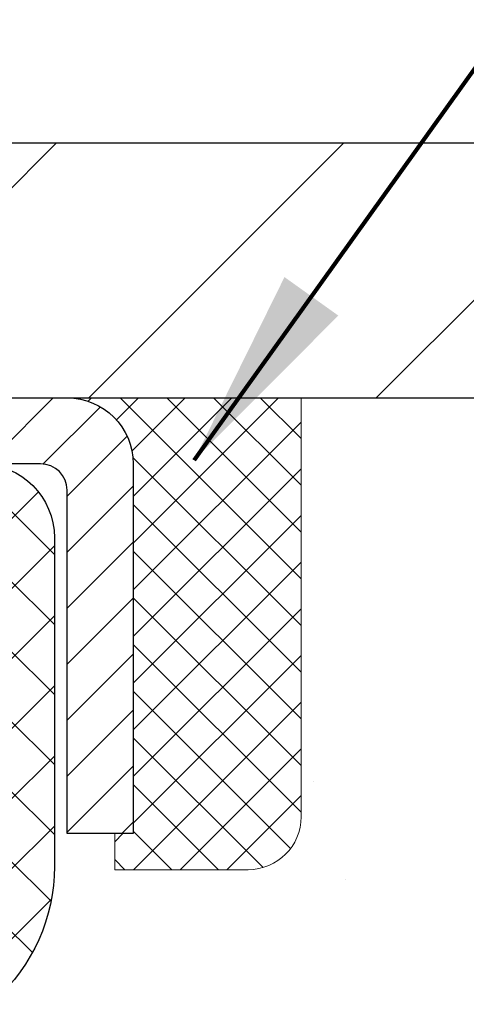
# Model space of a CAD drawing. Extents: x 13 to 3254, y -197 to 1977.
# Drawn here: x 396 to 397, y -173 to -171 of the extents above; entities that cross this region are included whole.
import ezdxf

# ---------------------------------------------------------------- set-up
doc = ezdxf.new("R2010")
doc.units = 0
doc.header["$LTSCALE"] = 5
doc.header["$MEASUREMENT"] = 0
doc.layers.get('0').update_dxf_attribs({"color": 200, "linetype": 'CONTINUOUS'})
doc.layers.get('DEFPOINTS').update_dxf_attribs({"linetype": 'CONTINUOUS'})
for name, color, linetype, lineweight in [('CAPPING STRIP - H', 251, 'CONTINUOUS', 15), ('CAPPING STRIP - L', 7, 'CONTINUOUS', 25), ('CONCRETE - H', 130, 'CONTINUOUS', 9), ('CONCRETE - L', 132, 'CONTINUOUS', 13), ('COVER PLATE - H', 251, 'CONTINUOUS', 13), ('COVER PLATE - L', 7, 'CONTINUOUS', 25), ('DIMS', 50, 'CONTINUOUS', 25), ('PVC SIDESHEET - H', 170, 'CONTINUOUS', 20), ('PVC SIDESHEET - L', 150, 'CONTINUOUS', 25), ('SEALANT - H', 50, 'CONTINUOUS', 15), ('SEALANT - L', 52, 'CONTINUOUS', 20), ('TEXT - 4', 241, 'CONTINUOUS', 25)]:
    doc.layers.add(name, color=color, linetype=linetype, lineweight=lineweight)
doc.styles.add('ROMANS', font='romans', dxfattribs={"width": 0.9})
doc.dimstyles.get("Standard").update_dxf_attribs({"dimtxt": 0.18, "dimasz": 0.18, "dimexe": 0.18, "dimexo": 0.0625, "dimgap": 0.09, "dimtad": 0, "dimtih": 1, "dimtoh": 1, "dimdec": 4, "dimzin": 0, "dimdsep": 46, "dimtxsty": 'Standard', "dimcen": 0.09, "dimadec": 0, "dimazin": 0, "dimtfac": 1, "dimtdec": 4, "dimtofl": 0, "dimtmove": 0, "dimatfit": 3, "dimfxl": 1, "dimtolj": 1, "dimtzin": 0, "dimarcsym": 0})

# ---------------------------------------------------------------- blocks, each defined once
blk = doc.blocks.new('*X6')
at = {"color": 0}
for p, q in [((1237.986130794628, 929.2961535421395), (1237.97385116075, 929.3084331760182)), ((1238.536813030436, 929.1775962613214), (1238.667649945133, 929.3084331760183)), ((1239.602059879881, 928.4750761578006), (1240.435416898099, 929.3084331760183)), ((1246.588648714498, 922.4614025752369), (1239.741618113716, 929.3084331760182)), ((1240.190661302946, 927.2959106278986), (1242.203183851066, 929.3084331760184)), ((1240.238648714498, 923.8083641335176), (1245.738717756998, 929.3084331760184)), ((1240.238648714498, 925.5761310864839), (1243.970950804032, 929.3084331760184)), ((1246.588648714498, 924.2291695282032), (1241.509385066682, 929.3084331760182)), ((1246.588648714498, 925.9969364811695), (1243.277152019649, 929.3084331760182)), ((1246.588648714498, 927.7647034341359), (1245.044918972615, 929.3084331760182)), ((1240.238648714498, 922.0405971805513), (1246.588648714498, 928.3905971805514)), ((1246.588648714498, 920.6936356222706), (1240.226369080619, 927.0559152561492)), ((1240.238648714498, 920.2728302275848), (1246.588648714498, 926.622830227585)), ((1246.588648714497, 918.9258686693039), (1240.238648714498, 925.2758686693037)), ((1240.238648714498, 918.5050632746186), (1246.588648714498, 924.8550632746186)), ((1246.588648714497, 917.1581017163379), (1240.238648714498, 923.5081017163377)), ((1240.238648714498, 916.7372963216523), (1246.588648714498, 923.0872963216523)), ((1246.588648714497, 915.3903347633716), (1240.238648714498, 921.7403347633713)), ((1240.238648714498, 914.9695293686858), (1246.588648714498, 921.3195293686858)), ((1246.588648714497, 913.6225678104047), (1240.238648714498, 919.9725678104049)), ((1240.238648714498, 913.2017624157195), (1246.588648714498, 919.5517624157194)), ((1246.193007264837, 912.2504423070994), (1240.238648714498, 918.2048008574385)), ((1240.249262063965, 911.4446088122202), (1246.588648714498, 917.783995462753)), ((1245.15052543455, 911.5251571844204), (1240.238648714498, 916.4370339044722)), ((1242.017029016931, 911.4446088122202), (1246.588648714498, 916.0162285097866)), ((1243.463306853783, 911.4446088122203), (1240.238648714498, 914.6692669515057)), ((1243.784795969898, 911.4446088122203), (1246.588648714498, 914.2484615568203)), ((1239.538648714498, 912.5017624157197), (1239.845319474796, 912.8084331760185)), ((1241.695539900817, 911.4446088122203), (1240.238648714498, 912.9014999985397)), ((1239.92777294785, 911.4446088122202), (1239.538648714498, 911.833733045573))]:
    blk.add_line(p, q, dxfattribs=at)
blk = doc.blocks.new('*D39')
at = {"layer": 'DEFPOINTS', "color": 0, "transparency": 16777216}
for p in [(401.6760487712586, -168.256598954005), (385.1760487712586, -168.603727218168), (401.6760487712586, -171.4787272181679)]:
    blk.add_point(p, dxfattribs=at)
at = {"layer": 'DIMS', "color": 0, "lineweight": -2, "transparency": 16777216}
for p, q in [((385.1760487712586, -168.303727218168), (385.1760487712586, -167.956598954005)), ((401.6760487712586, -171.1787272181679), (401.6760487712586, -167.956598954005)), ((385.4760487712587, -168.256598954005), (389.3529857495969, -168.256598954005)), ((401.3760487712586, -168.256598954005), (392.2529857495969, -168.256598954005))]:
    blk.add_line(p, q, dxfattribs=at)
at = {"layer": 'DIMS', "color": 0, "transparency": 16777216}
for points in [[(385.4760487712587, -168.206598954005), (385.4760487712587, -168.306598954005), (385.1760487712586, -168.256598954005)], [(401.3760487712586, -168.206598954005), (401.3760487712586, -168.306598954005), (401.6760487712586, -168.256598954005)]]:
    blk.add_solid(points, dxfattribs=at)
at = {"layer": 'DIMS', "color": 0, "transparency": 16777216, "insert": (390.8029857495969, -168.256598954005), "char_height": 0.3, "attachment_point": 5}
blk.add_mtext('\\A1;16 1/2 IN\\P [419.1mm]', dxfattribs=at)

msp = doc.modelspace()

# ---------------------------------------------------------------- hatches: boundary and pattern name
at = {"layer": 'CAPPING STRIP - H'}
h = msp.add_hatch(dxfattribs=at)
h.set_pattern_fill('ANSI31', color=256, scale=0.47244, angle=90, style=0)
h.set_pattern_definition([(45.00000000000001, (-601.0743037032914, 245.4319191921258), (0.04175819096297156, -0.04175819096297156), [])])
edge = h.paths.add_edge_path()
edge.add_line((394.9875357402049, -171.7399343416546), (394.9699289761641, -171.6430971394289))
edge.add_line((394.9699289761641, -171.6430971394289), (395.1742390159852, -171.6059498594607))
edge.add_arc((395.1988884856453, -171.7415219425721), 0.1377947244043846, 90.00000000099271, 100.30484647022479, ccw=False)
edge.add_line((395.198888485643, -171.6037272181677), (395.4337358265545, -171.6037272181677))
edge.add_line((395.4337358265545, -171.6037272181677), (395.5567668304922, -171.7021520213179))
edge.add_line((395.5567668304922, -171.7021520213179), (395.198888485643, -171.7021520213179))
edge.add_arc((395.1988884856459, -171.7415219425852), 0.03936992126728001, 90.00000000430171, 100.3048464714298)
edge.add_line((395.1918457800263, -171.7027870616876), (394.9875357402049, -171.7399343416546))
edge = h.paths.add_edge_path()
edge.add_arc((396.2211342517544, -171.741521942578), 0.03936992126011774, 359.9999999998346, 449.9999999998345)
edge.add_line((396.2211342517546, -171.7021520213179), (395.8225137989968, -171.7021520213179))
edge.add_line((395.8225137989968, -171.7021520213179), (395.9455448029345, -171.6037272181677))
edge.add_line((395.9455448029345, -171.6037272181677), (396.2605041730141, -171.6037272181677))
edge.add_arc((396.260504173014, -171.7021520213178), 0.09842480315012381, -6.622258297284134e-11, 89.99999999993378, ccw=False)
edge.add_line((396.3589289761641, -171.7021520213179), (396.3589289761641, -172.2533309189584))
edge.add_line((396.3589289761641, -172.2533309189584), (396.2605041730141, -172.2533309189584))
edge.add_line((396.2605041730141, -172.2533309189584), (396.2605041730146, -171.7415219425781))
at = {"layer": 'CONCRETE - H'}
h = msp.add_hatch(dxfattribs=at)
h.set_pattern_fill('AR-CONC', color=256, scale=0.21)
h.set_pattern_definition([(49.99999999999999, (0, 0), (1.506246383461582, -0.1317794834634497), [0.1575, -1.7325]), (355, (0, 0), (-0.2913778005873, 1.579603480770025), [0.126, -1.386]), (100.45144446, (0.1255205301, -0.0109816224), (1.214868578126935, 1.447823981034122), [0.1338544032, -1.4723984352]), (46.18420000000002, (0, 0.42), (2.241206794410302, -0.3475904896654607), [0.23625, -2.598749999999999]), (96.63563549, (0.1867671645, 0.3910340553), (1.96279008591588, 2.045649061626556), [0.2007817182, -2.208598895999999]), (351.1841639899999, (0, 0.42), (1.962790084615023, 2.045649060566979), [0.189, -2.0790000021]), (21, (0.21, 0.315), (1.25350480944877, -0.8454996703972115), [0.1575, -1.7325]), (326.0000000000001, (0.21, 0.315), (0.5109621970353216, 1.522815094598391), [0.126, -1.386]), (71.45144474, (0.3144587334, 0.2445416946), (1.764466991132939, 0.677315420893343), [0.133854399, -1.4723984352]), (37.50000000000001, (0, 0), (0.0255356961663104, 0.6990770930457542), [0, -1.3692, 0, -1.407, 0, -1.39125]), (7.499999999999999, (0, 0), (0.552446028628512, 0.8282645949529565), [0, -0.8021999999999999, 0, -1.3377, 0, -0.53025]), (327.5, (-0.4683, 0), (1.121027115962059, -0.04736523064219748), [0, -0.525, 0, -1.638, 0, -2.1735]), (317.5, (-0.6783, 0), (1.224690955619011, 0.2102204628978672), [0, -0.6825, 0, -1.0878, 0, -1.5435])])
edge = h.paths.add_edge_path()
edge.add_spline(control_points=[(405.7321072466034, -171.6037272181676), (405.9486005729381, -173.355182013802), (401.6062679380755, -171.2262322979246), (398.7105438852689, -173.1702429973545), (399.3650261633888, -174.6798817291717), (399.8196654670022, -176.5006953935666), (401.5712809009364, -176.7140368116328), (402.2872628668707, -177.6628641197979)], knot_values=[0, 0, 0, 0, 4.888904480950212, 7.137562966537748, 8.389151276392896, 9.35075946089057, 12.61323319472876, 12.61323319472876, 12.61323319472876, 12.61323319472876], degree=3, periodic=0)
edge.add_line((402.2872628668707, -177.6628641197973), (401.7942612148487, -177.6628641197993))
edge.add_line((401.7942612148487, -177.6628641197993), (401.7942612148487, -177.4660141112863))
edge.add_line((401.7942612148487, -177.4660141112863), (401.1245775148487, -177.4660141112863))
edge.add_arc((401.1245775148486, -177.4266441112883), 0.03936999999797308, 239.999999999018, 270.0000000001654, ccw=False)
edge.add_line((401.104892514849, -177.4607395314332), (400.9691316072308, -177.3823579348746))
edge.add_arc((400.9140136072311, -177.4778251112862), 0.1102359999998768, 60.00000000010365, 89.99999999997046)
edge.add_line((400.9140136072311, -177.3675891112863), (400.006055666202, -177.3675891112863))
edge.add_arc((400.0060556662023, -177.3282191112862), 0.03937000000007629, 239.99999999981128, 269.9999999996691, ccw=False)
edge.add_line((399.9863706662021, -177.3623145314332), (399.3062834800432, -176.9696665286156))
edge.add_arc((399.2462835393158, -177.0735896112907), 0.1199999999999608, 60.00003267866065, 90.00000000002714)
edge.add_line((399.2462835393158, -176.9535896112907), (399.0348421567561, -176.9535896112906))
edge.add_arc((399.0348421567561, -176.9142196112905), 0.03937000000013313, 225.0000000018426, 270, ccw=False)
edge.add_line((399.0070033627816, -176.9420584052668), (398.890536838648, -176.8255918811332))
edge.add_arc((398.6408348643412, -177.0752938554402), 0.3531319186161184, 45.00000000001957, 76.09799910895464)
edge.add_arc((398.3515502712581, -178.2440636288802), 1.557170273114131, 76.09799910894577, 103.9020008910781)
edge.add_arc((398.0622656781748, -177.0752938554408), 0.3531319186166956, 103.9020008910803, 134.9999999997554)
edge.add_line((397.8125637038686, -176.8255918811325), (397.6960971797349, -176.942058405266))
edge.add_arc((397.667469783538, -176.9130393846613), 0.04076311285794604, 275.8582369575754, 314.6107636557589, ccw=False)
edge.add_line((397.6716303712584, -176.9535896112906), (395.9573532832766, -176.9535896112906))
edge.add_arc((395.9573532832756, -176.9142196112905), 0.03937000000004787, 180.0000000000414, 270.0000000014063, ccw=False)
edge.add_line((395.9179832832756, -176.9142196112906), (395.9179847992488, -174.2500174856854))
edge.add_arc((395.9573547992486, -174.2500174856852), 0.03936999999979207, 107.30237723711, 180.0000000002895, ccw=False)
edge.add_arc((395.8180427584804, -173.8028033718488), 0.4290404058597058, 287.3023772371931, 306.9749010396784)
edge.add_arc((395.7415564186717, -173.7406952797095), 0.5251995961844776, 309.5666441756461, 345.6920565175267)
edge.add_arc((394.6716062322728, -173.4538402528929), 1.632909065609211, 345.2170686115437, 355.1808035833618)
edge.add_arc((394.9407727044502, -173.6877681773311), 1.361411651893476, 4.07497949540359, 18.33505396015171)
edge.add_arc((395.8063020821823, -173.395213272561), 0.4478254090913086, 17.64025593848951, 71.87109708273164)
edge.add_arc((395.976379850746, -172.9180297083146), 0.06004988997903288, 193.4822306559554, 239.21539210710938, ccw=False)
edge.add_line((395.9179847992488, -172.9320299671387), (395.9179847992488, -172.74279491828))
edge.add_line((395.9179847992488, -172.74279491828), (395.8195597992492, -172.74279491828))
edge.add_line((395.8195597992492, -172.74279491828), (395.8195597992492, -172.73824236216))
edge.add_arc((395.858929799249, -172.7382423621598), 0.03936999999979207, 122.9031521392777, 180.0000000002895, ccw=False)
edge.add_line((395.8375432026133, -172.7051877046313), (396.1527611430691, -172.5012394731582))
edge.add_arc((395.9717890561421, -172.3000894789184), 0.270577560838543, 311.9773110941167, 358.5307111491608)
edge.add_line((396.2422776544593, -172.3070273899706), (396.5301903346712, -172.3070273899706))
edge.add_arc((396.5313941762147, -172.2294910740338), 0.07754566089417786, 269.1104878120973, 360.8895121879237)
edge.add_line((396.6089304921515, -172.2282872324903), (396.6089304921515, -171.6037298165895))
edge.add_line((396.6089304921515, -171.6037298165895), (405.7321072466034, -171.6037272181677))
h.paths.add_polyline_path([(398.7424210845298, -175.5395907867831), (405.2695639416726, -175.5395907867831), (405.2695639416726, -174.0895907867831), (398.7424210845298, -174.0895907867831)], flags=24)
at = {"layer": 'COVER PLATE - H'}
h = msp.add_hatch(dxfattribs=at)
h.set_pattern_fill('ANSI31', color=256, scale=2.42, style=0)
h.set_pattern_definition([(45, (334.7120898003096, -180.9927561645795), (-0.2138998013089306, 0.2138998013089306), [])])
h.paths.add_polyline_path([(392.8635487712577, -171.2237272181674), (392.8635487712577, -171.6037272181674), (401.6760487712585, -171.6037272181674), (401.6760487712579, -171.4787272181678), (400.229871907253, -171.2237272181674)])
at = {"layer": 'PVC SIDESHEET - H'}
h = msp.add_hatch(dxfattribs=at)
h.set_pattern_fill('ANSI37', color=256, scale=0.59055, style=0)
h.set_pattern_definition([(45, (-274.6101301637261, -270.7977724769136), (-0.05219773870371446, 0.05219773870371446), []), (135, (-274.6101301637261, -270.7977724769136), (-0.05219773870371446, -0.05219773870371446), [])])
h.paths.add_polyline_path([(395.7486922832621, -172.8121115600554), (395.7486922832618, -172.7382397637382, -0.2544175294253038), (395.7990458126814, -172.6456867226578), (396.0199156749373, -172.5027823634465, 0.4033078353723514), (396.1710487712515, -172.3458920213562), (396.1710487712515, -172.3210420553612, 0.02353096692885778), (396.1719197832605, -172.3025445213079), (396.1719197832589, -171.8045140213082, 0.4142135623729873), (396.1482977832589, -171.7808920213083), (395.7683772834953, -171.7808920213093), (395.7683772834952, -171.7218369057631), (395.7929833890528, -171.7021520213171), (396.1313902161353, -171.7021520213161, -0.4142135623730915), (396.2416262161357, -171.8123880213158), (396.241626216137, -172.3025445213079, -0.213440768600962), (396.1527596270817, -172.5012368747364), (395.8375416866259, -172.7051851062095, 0.2544175294251872), (395.8195582832619, -172.7382397637382), (395.819558283262, -172.8121115600554), (395.8195582832619, -172.9945696610137, 0.3306422189433676), (395.8615289858884, -173.0510994744605), (395.8852892577871, -173.0581710861015), (395.9083468577587, -173.0654312504492), (395.9310226379478, -173.0732510602072), (395.9531603056132, -173.0818595986215), (395.9746035680138, -173.0914859489384), (395.9951961324087, -173.1023591944038), (396.0147817060567, -173.1147084182637), (396.0332040276145, -173.1287626158059), (396.0503491094145, -173.1446323559916), (396.0662287688276, -173.1620757750119), (396.0808781202024, -173.1807857444348), (396.0943322778879, -173.2004551358282), (396.1066266754494, -173.2207788960122), (396.1178123558898, -173.2415534499717), (396.1279627133686, -173.2627205292949), (396.1371521722223, -173.2842350611162), (396.1454500799447, -173.3060666355064), (396.1529235234285, -173.3281913716035), (396.1596395792179, -173.3505854184346), (396.1656653238566, -173.373224925027), (396.171067833889, -173.3960860404079), (396.175914185859, -173.4191449136044), (396.1802714563105, -173.4423776936437), (396.1842067217878, -173.465760529553), (396.1877870588348, -173.4892695703595), (396.1910795439954, -173.5128809650903), (396.1941512538139, -173.5365708627727), (396.1970692648342, -173.5603154124338), (396.1999006536003, -173.5840907631008, -0.05933499155532457), (396.1998880058906, -173.5980576964984), (396.1970692648342, -173.6217268435469), (396.1941512538139, -173.645471393208), (396.1910795439954, -173.6691612908904), (396.1877870588348, -173.6927726856212), (396.1842067217878, -173.7162817264277), (396.1802714563105, -173.739664562337), (396.175914185859, -173.7628973423762), (396.171067833889, -173.7859562155728), (396.1656653238566, -173.8088173309536), (396.1596395792179, -173.831456837546), (396.1529235234285, -173.8538508843772), (396.1454500799447, -173.8759756204743), (396.1371521722223, -173.8978071948644), (396.1279627133686, -173.9193217266858), (396.1178123558898, -173.9404888060089), (396.1066266754494, -173.9612633599684), (396.0943322778879, -173.9815871201524), (396.0808781202024, -174.0012565115458), (396.0662287688274, -174.0199664809687), (396.0503491094145, -174.037409899989), (396.0332040276145, -174.0532796401747), (396.0147817060567, -174.0673338377169), (395.9951961324087, -174.0796830615769), (395.9746035680138, -174.0905563070422), (395.9531603056132, -174.1001826573591), (395.9310226379477, -174.1087911957735), (395.9083468577587, -174.1166110055315), (395.8852892577871, -174.1238711698791), (395.8620061307739, -174.1308007720624, 0.3329817396557117), (395.8195582832615, -174.1874725949662), (395.7486922832716, -174.1874725949662), (395.7486922832618, -174.1725177191271, -0.3608117966093517), (395.8385748972779, -174.064176981752), (395.8588927139593, -174.0598309886899), (395.8790360965535, -174.0550685258683), (395.8988306109734, -174.0494731235275), (395.918101823132, -174.0426283119079), (395.9366767952216, -174.0341253851568), (395.9544330934695, -174.0238176930953), (395.9713097722538, -174.0118776356773), (395.9872496057597, -173.9984969142157), (396.0021953681723, -173.9838672300233), (396.0160898336766, -173.9681802844131), (396.0288757764578, -173.9516277786979), (396.0405071074517, -173.9343909429381), (396.0510230490543, -173.9165707936876), (396.06050226842, -173.8982312598406), (396.0690236461658, -173.8794360695844), (396.0766660629089, -173.8602489511064), (396.0835083992666, -173.8407336325939), (396.0896295358557, -173.8209538422343), (396.0951083532936, -173.800973308215), (396.1000237321973, -173.7808557587233), (396.1044539573707, -173.7606636906087), (396.1084636206262, -173.7404313020824), (396.1121036267314, -173.7201645050094), (396.1154242858308, -173.6998679823748), (396.1184759080685, -173.6795464171637), (396.1213088035889, -173.6592044923614), (396.1239732825359, -173.6388468909529), (396.1265196550542, -173.6184782959235), (396.12898628213, -173.5982016172002, 0.06060086340155051), (396.1289982312879, -173.5839388657222), (396.1265196550542, -173.5635639600571), (396.1239732825359, -173.5431953650277), (396.1213088035889, -173.5228377636192), (396.1184759080685, -173.5024958388169), (396.1154242858308, -173.4821742736058), (396.1121036267314, -173.4618777509712), (396.1084636206262, -173.4416109538982), (396.1044539573707, -173.4213785653719), (396.1000237321973, -173.4011864972573), (396.0951083532936, -173.3810689477656), (396.0896295358557, -173.3610884137463), (396.0835083992666, -173.3413086233867), (396.0766660629089, -173.3217933048742), (396.0690236461658, -173.3026061863962), (396.06050226842, -173.28381099614), (396.0510230490543, -173.265471462293), (396.0405071074517, -173.2476513130425), (396.0288757764578, -173.2304144772827), (396.0160898336766, -173.2138619715675), (396.0021953681723, -173.1981750259573), (395.9872496057597, -173.1835453417649), (395.9713097722538, -173.1701646203033), (395.9544330934695, -173.1582245628854), (395.9366767952216, -173.1479168708238), (395.918101823132, -173.1394139440727), (395.8988306109734, -173.1325691324531), (395.8790360965535, -173.1269737301124), (395.8588927139593, -173.1222112672907), (395.8385748972779, -173.1178652742286, -0.3608117966100778), (395.7486922832618, -173.0095245368534)])

# ---------------------------------------------------------------- linework, layer by layer
at = {"layer": 'CAPPING STRIP - L'}
msp.add_lwpolyline([(396.2605041730146, -171.7415219425781, 0.414213562373095), (396.2211342517546, -171.7021520213179), (395.8225137989968, -171.7021520213179), (395.9455448029345, -171.6037272181677), (396.2605041730141, -171.6037272181677, -0.414213562373095), (396.3589289761641, -171.7021520213179), (396.3589289761641, -172.2533309189584), (396.2605041730141, -172.2533309189584)], format="xyb", close=True, dxfattribs=at)
at = {"layer": 'CONCRETE - L'}
msp.add_line((395.1760487712577, -171.6037272181676), (405.7321072466034, -171.6037272181676), dxfattribs=at)
at = {"layer": 'COVER PLATE - L'}
for p, q in [((386.0510487712581, -171.2237272181674), (400.229871907253, -171.2237272181674)), ((386.0510487712584, -171.6037272181674), (401.6760487712585, -171.6037272181674))]:
    msp.add_line(p, q, dxfattribs=at)
at = {"layer": 'PVC SIDESHEET - L'}
msp.add_lwpolyline([(395.7990458126813, -172.6456867226579), (396.0449928362321, -172.4865572631585, 0.3114351400790096), (396.1719197832605, -172.3025445213082), (396.1719197832589, -171.8045140213082, 0.4142135623731408), (396.1482977832589, -171.7808920213083), (395.7683772834953, -171.7808920213093), (395.7683772834952, -171.7218369057631), (395.7929833890528, -171.7021520213171), (396.1313902161353, -171.7021520213161, -0.4142135623730909), (396.2416262161357, -171.8123880213158), (396.241626216137, -172.302544521308, -0.2134407686008599), (396.1527596270817, -172.5012368747364), (395.837541686626, -172.7051851062094, 0.2544175294253872)], format="xyb", dxfattribs=at)
at = {"layer": 'SEALANT - L'}
for p, q in [((396.2605037793134, -171.6037246197458), (396.6089289761641, -171.6037246197458)), ((396.6089289761641, -171.6037246197458), (396.6089289761641, -172.2282846340685)), ((396.3313699210459, -172.3070247915488), (396.3313699210459, -172.2533309189584)), ((396.3313699210459, -172.3070247915488), (396.5301888186838, -172.3070247915488))]:
    msp.add_line(p, q, dxfattribs=at)
msp.add_arc((396.5301888186838, -172.2282846340685), 0.07874015748031496, 270, 0, dxfattribs=at)

# ---------------------------------------------------------------- block references
at = {"layer": 'SEALANT - H', "xscale": 0.03937007874015748, "yscale": 0.03937007874015748, "zscale": 0.03937007874015748}
msp.add_blockref('*X6', (347.5306357196875, -208.190670807778), dxfattribs=at)

# ---------------------------------------------------------------- dimensions: what is measured, and where the dimension line sits
at = {"layer": 'DIMS'}
dim = msp.add_linear_dim(base=(401.6760487712586, -168.256598954005), p1=(385.1760487712586, -168.603727218168), p2=(401.6760487712586, -171.4787272181679), text='<>\\P[]', dimstyle='Standard', override={"dimtxt": 0.3, "dimasz": 0.3, "dimexe": 0.3, "dimexo": 0.3, "dimgap": 0.3, "dimlunit": 5, "dimpost": ' IN', "dimfrac": 2}, dxfattribs=at)
dim.commit()
dim.dimension.update_dxf_attribs({"geometry": '*D39', "text_midpoint": (390.8029857495969, -168.256598954005), "dimtype": 160})

# ---------------------------------------------------------------- leaders
at = {"layer": 'TEXT - 4'}
for points, override in [([(390.3991590044242, -173.0625664803605), (397.6441145152166, -161.1663847194689), (397.8306836882311, -161.1663847194689)], {"dimasz": 0.3}), ([(393.325870550215, -171.3937777603201), (398.316040578652, -162.1303936050963), (398.7175831081025, -162.1303936050963)], {"dimasz": 0.3}), ([(395.1209699773573, -171.8396412760784), (399.2761823699336, -164.2159735383473), (399.6567879447257, -164.2159735383473)], {"dimasz": 0.3}), ([(396.4496667137631, -171.6963714031366), (400.3360157897667, -166.2670059112075), (400.9170726172292, -166.2670059112075)], {"dimtxt": 0.7, "dimasz": 0.3, "dimexe": 0.5, "dimexo": 0.5, "dimtih": 0, "dimtoh": 0, "dimtxsty": 'ROMANS', "dimdle": 0.05, "dimclrd": 256, "dimclre": 256, "dimclrt": 256, "dimtfac": 0.3, "dimlwd": 65535, "dimlwe": 65535})]:
    msp.add_leader(points, dimstyle='Standard', override=override, dxfattribs=at)

doc.saveas('drawing.dxf')
